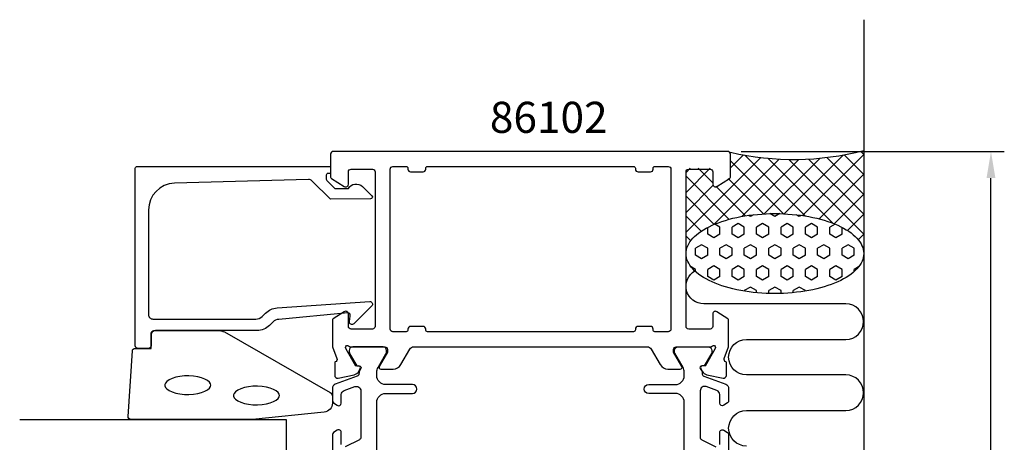
# Model space of a CAD drawing. Extents: x -94 to 17, y -113 to 1.
# Drawn here: x -94 to 17, y -47 to 1 of the extents above; entities that cross this region are included whole.
import ezdxf

# ---------------------------------------------------------------- set-up
doc = ezdxf.new("R2010")
doc.units = 0
doc.header["$LTSCALE"] = 4
doc.layers.get('0').update_dxf_attribs({"linetype": 'CONTINUOUS'})
doc.layers.get('DEFPOINTS').update_dxf_attribs({"linetype": 'CONTINUOUS'})
for name, color, linetype in [('SAPA_ANSLUTNING', 6, 'CONTINUOUS'), ('SAPA_ARTIKELNR', 4, 'CONTINUOUS'), ('SAPA_FOGBAND', 2, 'CONTINUOUS'), ('SAPA_GLAS', 4, 'CONTINUOUS'), ('SAPA_MATT', 1, 'CONTINUOUS'), ('SAPA_PROFIL', 7, 'CONTINUOUS')]:
    doc.layers.add(name, color=color, linetype=linetype)
doc.styles.add('ISO', font='txt')
doc.dimstyles.get("Standard").update_dxf_attribs({"dimtxt": 0.18, "dimasz": 0.18, "dimexe": 0.18, "dimexo": 0.0625, "dimgap": 0.09, "dimtad": 0, "dimtih": 1, "dimtoh": 1, "dimzin": 0, "dimcen": 0.09, "dimazin": 3, "dimtfac": 1, "dimtofl": 0, "dimtmove": 0, "dimatfit": 3})

# ---------------------------------------------------------------- blocks, each defined once
blk = doc.blocks.new('*X34')
at = {"color": 0}
for p, q in [((-12.72, -14.4), (-14.18, -15.87)), ((0.82, -14.34), (-6.07, -21.22)), ((0.82, -16.59), (-1.39, -14.39)), ((0.82, -14.35), (0.46, -13.99)), ((-10.76, -14.69), (-19.18, -23.11)), ((-8.69, -14.87), (-16.06, -22.24)), ((-8.22, -21.02), (-14.18, -15.06)), ((-6.48, -14.9), (-12.9, -21.33)), ((-5.72, -21.28), (-12.57, -14.43)), ((-4.1, -14.77), (-10.37, -21.03)), ((-2.67, -22.08), (-9.98, -14.78)), ((-1.5, -14.41), (-8.12, -21.03)), ((0.82, -23.33), (-7.61, -14.9)), ((0.82, -21.08), (-5.4, -14.86)), ((0.82, -18.84), (-3.34, -14.68)), ((-18.7, -15.9), (-19.18, -16.38)), ((-16.46, -15.9), (-19.18, -18.62)), ((-16.18, -17.55), (-17.83, -15.9)), ((0.82, -16.58), (-4.2, -21.6)), ((-14.33, -21.65), (-19.18, -16.8)), ((-10.45, -21.04), (-14.43, -17.06)), ((-16.11, -17.8), (-19.18, -20.87)), ((-12.48, -21.25), (-15.84, -17.9)), ((0.82, -18.83), (-2.5, -22.15)), ((-16.01, -22.22), (-19.18, -19.04)), ((-17.48, -22.99), (-19.18, -21.29)), ((0.82, -21.07), (-1.01, -22.9)), ((-18.65, -24.06), (-19.18, -23.53)), ((0.82, -23.32), (0.2, -23.94)), ((-19.18, -25.35), (-19.18, -25.36))]:
    blk.add_line(p, q, dxfattribs=at)
blk = doc.blocks.new('*X35')
at = {"color": 0}
for p, q in [((-9.18, -21.33), (-9.75, -21.01)), ((-8.62, -21.01), (-9.18, -21.33)), ((-13.31, -22.13), (-13.99, -22.53)), ((-12.62, -22.53), (-13.31, -22.13)), ((-11.93, -21.33), (-12.15, -21.21)), ((-11.58, -21.13), (-11.93, -21.33)), ((-10.56, -22.13), (-11.24, -22.53)), ((-9.87, -22.53), (-10.56, -22.13)), ((-7.81, -22.13), (-8.49, -22.53)), ((-7.12, -22.53), (-7.81, -22.13)), ((-6.43, -21.33), (-6.78, -21.13)), ((-6.21, -21.2), (-6.43, -21.33)), ((-5.06, -22.13), (-5.75, -22.53)), ((-4.37, -22.53), (-5.06, -22.13)), ((-16.74, -23.32), (-16.74, -22.56)), ((-15.37, -22.53), (-15.95, -22.19)), ((-15.37, -23.32), (-15.37, -22.53)), ((-13.99, -23.32), (-13.99, -22.53)), ((-12.62, -23.32), (-12.62, -22.53)), ((-11.24, -23.32), (-11.24, -22.53)), ((-9.87, -23.32), (-9.87, -22.53)), ((-8.49, -23.32), (-8.49, -22.53)), ((-7.12, -23.32), (-7.12, -22.53)), ((-5.75, -23.32), (-5.75, -22.53)), ((-4.37, -23.32), (-4.37, -22.53)), ((-2.41, -22.19), (-3, -22.53)), ((-3, -23.32), (-3, -22.53)), ((-1.62, -23.32), (-1.62, -22.55)), ((-16.06, -23.72), (-16.74, -23.32)), ((-15.37, -23.32), (-16.06, -23.72)), ((-13.31, -23.72), (-13.99, -23.32)), ((-12.62, -23.32), (-13.31, -23.72)), ((-10.56, -23.72), (-11.24, -23.32)), ((-9.87, -23.32), (-10.56, -23.72)), ((-7.81, -23.72), (-8.49, -23.32)), ((-7.12, -23.32), (-7.81, -23.72)), ((-5.06, -23.72), (-5.75, -23.32)), ((-4.37, -23.32), (-5.06, -23.72)), ((-2.31, -23.72), (-3, -23.32)), ((-1.62, -23.32), (-2.31, -23.72)), ((-17.43, -24.51), (-18.12, -24.91)), ((-18.12, -25.7), (-18.12, -24.91)), ((-16.74, -24.91), (-17.43, -24.51)), ((-16.74, -25.7), (-16.74, -24.91)), ((-14.68, -24.51), (-15.37, -24.91)), ((-15.37, -25.7), (-15.37, -24.91)), ((-13.99, -24.91), (-14.68, -24.51)), ((-13.99, -25.7), (-13.99, -24.91)), ((-11.93, -24.51), (-12.62, -24.91)), ((-12.62, -25.7), (-12.62, -24.91)), ((-11.24, -24.91), (-11.93, -24.51)), ((-11.24, -25.7), (-11.24, -24.91)), ((-9.18, -24.51), (-9.87, -24.91)), ((-9.87, -25.7), (-9.87, -24.91)), ((-8.49, -24.91), (-9.18, -24.51)), ((-8.49, -25.7), (-8.49, -24.91)), ((-6.43, -24.51), (-7.12, -24.91)), ((-7.12, -25.7), (-7.12, -24.91)), ((-5.75, -24.91), (-6.43, -24.51)), ((-5.75, -25.7), (-5.75, -24.91)), ((-3.68, -24.51), (-4.37, -24.91)), ((-4.37, -25.7), (-4.37, -24.91)), ((-3, -24.91), (-3.68, -24.51)), ((-3, -25.7), (-3, -24.91)), ((-0.93, -24.51), (-1.62, -24.91)), ((-1.62, -25.7), (-1.62, -24.91)), ((-0.25, -24.91), (-0.93, -24.51)), ((-0.25, -25.7), (-0.25, -24.91)), ((-17.43, -26.1), (-18.12, -25.7)), ((-16.74, -25.7), (-17.43, -26.1)), ((-14.68, -26.1), (-15.37, -25.7)), ((-13.99, -25.7), (-14.68, -26.1)), ((-11.93, -26.1), (-12.62, -25.7)), ((-11.24, -25.7), (-11.93, -26.1)), ((-9.18, -26.1), (-9.87, -25.7)), ((-8.49, -25.7), (-9.18, -26.1)), ((-6.43, -26.1), (-7.12, -25.7)), ((-5.75, -25.7), (-6.43, -26.1)), ((-3.68, -26.1), (-4.37, -25.7)), ((-3, -25.7), (-3.68, -26.1)), ((-0.93, -26.1), (-1.62, -25.7)), ((-0.25, -25.7), (-0.93, -26.1)), ((-18.12, -27.29), (-18.61, -27)), ((-18.12, -27.53), (-18.12, -27.29)), ((-16.06, -26.89), (-16.74, -27.29)), ((-16.74, -28.08), (-16.74, -27.29)), ((-15.37, -27.29), (-16.06, -26.89)), ((-15.37, -28.08), (-15.37, -27.29)), ((-13.31, -26.89), (-13.99, -27.29)), ((-13.99, -28.08), (-13.99, -27.29)), ((-12.62, -27.29), (-13.31, -26.89)), ((-12.62, -28.08), (-12.62, -27.29)), ((-10.56, -26.89), (-11.24, -27.29)), ((-11.24, -28.08), (-11.24, -27.29)), ((-9.87, -27.29), (-10.56, -26.89)), ((-9.87, -28.08), (-9.87, -27.29)), ((-7.81, -26.89), (-8.49, -27.29)), ((-8.49, -28.08), (-8.49, -27.29)), ((-7.12, -27.29), (-7.81, -26.89)), ((-7.12, -28.08), (-7.12, -27.29)), ((-5.06, -26.89), (-5.75, -27.29)), ((-5.75, -28.08), (-5.75, -27.29)), ((-4.37, -27.29), (-5.06, -26.89)), ((-4.37, -28.08), (-4.37, -27.29)), ((-2.31, -26.89), (-3, -27.29)), ((-3, -28.08), (-3, -27.29)), ((-1.62, -27.29), (-2.31, -26.89)), ((-1.62, -28.08), (-1.62, -27.29)), ((0.24, -27.01), (-0.25, -27.29)), ((-0.25, -27.52), (-0.25, -27.29)), ((-16.06, -28.48), (-16.74, -28.08)), ((-15.37, -28.08), (-16.06, -28.48)), ((-13.31, -28.48), (-13.99, -28.08)), ((-12.62, -28.08), (-13.31, -28.48)), ((-10.56, -28.48), (-11.24, -28.08)), ((-9.87, -28.08), (-10.56, -28.48)), ((-7.81, -28.48), (-8.49, -28.08)), ((-7.12, -28.08), (-7.81, -28.48)), ((-5.06, -28.48), (-5.75, -28.08)), ((-4.37, -28.08), (-5.06, -28.48)), ((-2.31, -28.48), (-3, -28.08)), ((-1.62, -28.08), (-2.31, -28.48)), ((-11.93, -29.27), (-12.62, -29.67)), ((-12.62, -29.73), (-12.62, -29.67)), ((-11.24, -29.67), (-11.93, -29.27)), ((-11.24, -29.91), (-11.24, -29.67)), ((-9.18, -29.27), (-9.87, -29.67)), ((-9.87, -29.99), (-9.87, -29.67)), ((-8.49, -29.67), (-9.18, -29.27)), ((-8.49, -29.99), (-8.49, -29.67)), ((-6.43, -29.27), (-7.12, -29.67)), ((-7.12, -29.9), (-7.12, -29.67)), ((-5.75, -29.67), (-6.43, -29.27)), ((-5.75, -29.73), (-5.75, -29.67))]:
    blk.add_line(p, q, dxfattribs=at)
blk = doc.blocks.new('*U37')
at = {"layer": 'SAPA_MATT', "color": 2, "style": 'ISO'}
blk.add_text('86', height=3, rotation=90, dxfattribs=at).set_placement((14.14, -59.1))
blk = doc.blocks.new('*D33')
at = {"layer": 'DEFPOINTS', "color": 0}
for p in [(-14.48, -14), (15.14, -14), (-14.48, -100)]:
    blk.add_point(p, dxfattribs=at)
at = {"layer": 'SAPA_MATT'}
for p, q in [((-12.98, -14), (16.64, -14)), ((15.14, -97), (15.14, -17)), ((-12.98, -100), (16.64, -100))]:
    blk.add_line(p, q, dxfattribs=at)
for points in [[(14.64, -17), (15.64, -17), (15.14, -14)], [(14.64, -97), (15.64, -97), (15.14, -100)]]:
    blk.add_solid(points, dxfattribs=at)
blk.add_blockref('*U37', (0, 0))

msp = doc.modelspace()

# ---------------------------------------------------------------- linework, layer by layer
at = {"layer": 'SAPA_ANSLUTNING'}
msp.add_line((0.817, 0.824), (0.817, -111.176), dxfattribs=at)
msp.add_lwpolyline([(-12.383, -47.168, -1), (-12.383, -43.168), (-1.194, -43.167, 0.9999975), (-1.194, -39.167), (-12.383, -39.168, -1), (-12.383, -35.168), (-1.192, -35.168, 0.9999989), (-1.192, -31.168), (-17.183, -31.168, -0.7675134), (-18.182, -27.436)], format="xyb", dxfattribs=at)
msp.add_polyline3d([(-19.183, -25.506, 0), (-19.171, -25.285, 0), (-19.135, -25.065, 0), (-19.075, -24.846, 0), (-18.991, -24.628, 0), (-18.884, -24.413, 0), (-18.753, -24.2, 0), (-18.599, -23.99, 0), (-18.423, -23.784, 0), (-18.224, -23.582, 0), (-18.003, -23.384, 0), (-17.761, -23.192, 0), (-17.499, -23.005, 0), (-17.216, -22.825, 0), (-16.915, -22.65, 0), (-16.594, -22.483, 0), (-16.256, -22.323, 0), (-15.9, -22.17, 0), (-15.529, -22.026, 0), (-15.142, -21.89, 0), (-14.741, -21.762, 0), (-14.326, -21.644, 0), (-13.899, -21.535, 0), (-13.461, -21.436, 0), (-13.012, -21.346, 0), (-12.554, -21.266, 0), (-12.088, -21.197, 0), (-11.615, -21.137, 0), (-11.136, -21.089, 0), (-10.652, -21.051, 0), (-10.165, -21.023, 0), (-9.676, -21.007, 0), (-9.185, -21.001, 0), (-8.695, -21.006, 0), (-8.205, -21.023, 0), (-7.718, -21.049, 0), (-7.234, -21.087, 0), (-6.755, -21.135, 0), (-6.282, -21.194, 0), (-5.816, -21.263, 0), (-5.358, -21.342, 0), (-4.909, -21.431, 0), (-4.471, -21.53, 0), (-4.044, -21.639, 0), (-3.629, -21.757, 0), (-3.228, -21.884, 0), (-2.841, -22.02, 0), (-2.469, -22.164, 0), (-2.114, -22.316, 0), (-1.775, -22.476, 0), (-1.454, -22.643, 0), (-1.152, -22.817, 0), (-0.87, -22.997, 0), (-0.607, -23.184, 0), (-0.365, -23.376, 0), (-0.144, -23.573, 0), (0.055, -23.775, 0), (0.232, -23.981, 0), (0.386, -24.19, 0), (0.517, -24.403, 0), (0.624, -24.619, 0), (0.708, -24.836, 0), (0.769, -25.055, 0), (0.805, -25.276, 0), (0.817, -25.497, 0), (0.805, -25.717, 0), (0.769, -25.938, 0), (0.709, -26.157, 0), (0.625, -26.375, 0), (0.518, -26.59, 0), (0.387, -26.803, 0), (0.233, -27.013, 0), (0.057, -27.219, 0), (-0.142, -27.421, 0), (-0.363, -27.618, 0), (-0.605, -27.811, 0), (-0.867, -27.997, 0), (-1.15, -28.178, 0), (-1.452, -28.352, 0), (-1.772, -28.52, 0), (-2.11, -28.68, 0), (-2.466, -28.832, 0), (-2.837, -28.977, 0), (-3.224, -29.113, 0), (-3.626, -29.24, 0), (-4.04, -29.359, 0), (-4.467, -29.468, 0), (-4.905, -29.567, 0), (-5.354, -29.657, 0), (-5.812, -29.737, 0), (-6.278, -29.806, 0), (-6.751, -29.865, 0), (-7.23, -29.914, 0), (-7.714, -29.952, 0), (-8.201, -29.979, 0), (-8.69, -29.996, 0), (-9.181, -30.001, 0), (-9.672, -29.996, 0), (-10.161, -29.98, 0), (-10.648, -29.953, 0), (-11.132, -29.916, 0), (-11.611, -29.868, 0), (-12.084, -29.809, 0), (-12.55, -29.74, 0), (-13.008, -29.661, 0), (-13.457, -29.571, 0), (-13.895, -29.472, 0), (-14.322, -29.364, 0), (-14.737, -29.246, 0), (-15.138, -29.119, 0), (-15.525, -28.983, 0), (-15.897, -28.839, 0), (-16.253, -28.687, 0), (-16.591, -28.527, 0), (-16.912, -28.36, 0), (-17.214, -28.186, 0), (-17.497, -28.006, 0), (-17.759, -27.819, 0), (-18.001, -27.627, 0), (-18.222, -27.43, 0), (-18.421, -27.228, 0), (-18.598, -27.022, 0), (-18.752, -26.812, 0), (-18.883, -26.599, 0), (-18.991, -26.384, 0), (-19.075, -26.166, 0), (-19.135, -25.947, 0), (-19.171, -25.727, 0), (-19.183, -25.506, 0)], dxfattribs=at)
msp.add_arc((-7.092, 16.636), 31.544, 257.00805, 284.51974, dxfattribs=at)
at = {"layer": 'SAPA_FOGBAND'}
msp.add_lwpolyline([(-58.978, -42.34, -0.3915188), (-59.9, -43.337), (-67.959, -44.163, -0.0195279), (-67.998, -44.165), (-81.678, -44.165, -0.4279663), (-81.978, -43.851), (-81.492, -36.462, -0.4005932), (-81.192, -36.176), (-79.378, -36.176), (-79.378, -34.476, -0.4142136), (-79.078, -34.176), (-71.66, -34.176, -0.1379344), (-71.138, -34.323), (-59.218, -41.13, -0.2613473), (-58.978, -41.557)], format="xyb", close=True, dxfattribs=at)
at = {"layer": 'SAPA_FOGBAND', "flags": 128}
for points in [[(-72.669, -40.319), (-72.703, -40.16), (-72.817, -39.987), (-73.025, -39.807), (-73.323, -39.637), (-73.7, -39.491), (-74.139, -39.378), (-74.623, -39.303), (-75.131, -39.27), (-75.645, -39.281), (-76.143, -39.335), (-76.607, -39.43), (-77.017, -39.56), (-77.357, -39.72), (-77.611, -39.897), (-77.771, -40.075), (-77.842, -40.241), (-77.842, -40.396), (-77.771, -40.562), (-77.611, -40.741), (-77.357, -40.917), (-77.017, -41.077), (-76.607, -41.207), (-76.143, -41.302), (-75.645, -41.356), (-75.131, -41.367), (-74.623, -41.334), (-74.139, -41.259), (-73.7, -41.146), (-73.323, -41), (-73.025, -40.83), (-72.817, -40.65), (-72.703, -40.477)], [(-64.945, -41.483), (-64.978, -41.325), (-65.092, -41.151), (-65.3, -40.971), (-65.598, -40.801), (-65.975, -40.655), (-66.414, -40.542), (-66.898, -40.467), (-67.407, -40.434), (-67.92, -40.445), (-68.419, -40.499), (-68.882, -40.594), (-69.292, -40.725), (-69.632, -40.884), (-69.886, -41.061), (-70.046, -41.24), (-70.118, -41.405), (-70.118, -41.56), (-70.046, -41.726), (-69.886, -41.905), (-69.632, -42.082), (-69.292, -42.241), (-68.882, -42.372), (-68.419, -42.466), (-67.92, -42.52), (-67.407, -42.531), (-66.898, -42.499), (-66.414, -42.424), (-65.975, -42.31), (-65.598, -42.164), (-65.3, -41.995), (-65.092, -41.815), (-64.978, -41.641)]]:
    msp.add_lwpolyline(points, close=True, dxfattribs=at)
at = {"layer": 'SAPA_GLAS'}
msp.add_lwpolyline([(-94.178, -44.165), (-64.178, -44.165), (-64.178, -50.165), (-94.178, -50.165)], dxfattribs=at)
at = {"layer": 'SAPA_PROFIL'}
for points in [[(-16.429, -36, 0.2134218), (-16.205, -35.9, -0.7625859), (-15.875, -36.085), (-15.933, -36.276), (-17.017, -38.162), (-17.339, -38.151, 0.5773503), (-17.522, -38.445), (-17.37, -38.73, 0.2216947), (-16.829, -39.136), (-15.016, -39.517, 0.4769755), (-14.644, -39.215), (-14.644, -37.712), (-14.692, -37.697, -0.4142136), (-14.892, -37.323), (-14.383, -36.006), (-14.383, -33.01, 0.256277), (-14.476, -32.841), (-15.722, -32.047, 0.5920056), (-16.183, -32.3), (-16.183, -33.7, -0.4142136), (-16.483, -34), (-18.883, -34, -0.4142136), (-19.183, -33.7), (-19.183, -16.3, -0.4142136), (-18.883, -16), (-16.483, -16, -0.4142136), (-16.183, -16.3), (-16.183, -17.7, 0.5877033), (-15.725, -17.955), (-14.278, -17.059, 0.2596812), (-14.183, -16.889), (-14.183, -14.3, 0.4142136), (-14.483, -14), (-58.883, -14, 0.4142136), (-59.183, -14.3), (-59.183, -16.889, 0.2596812), (-59.088, -17.059), (-57.641, -17.955, 0.5877033), (-57.183, -17.7), (-57.183, -16.3, -0.4142136), (-56.883, -16), (-54.483, -16, -0.4142136), (-54.183, -16.3), (-54.183, -33.7, -0.4142136), (-54.483, -34), (-56.883, -34, -0.4142136), (-57.183, -33.7), (-57.183, -32.3, 0.5920056), (-57.644, -32.047), (-58.89, -32.841, 0.256277), (-58.983, -33.01), (-58.983, -36.006), (-58.474, -37.323, -0.4142136), (-58.674, -37.697), (-58.722, -37.712), (-58.722, -39.215, 0.4769755), (-58.35, -39.517), (-56.537, -39.136, 0.2216947), (-55.996, -38.73), (-55.844, -38.445, 0.5773503), (-56.027, -38.151), (-56.349, -38.162), (-57.433, -36.276), (-57.491, -36.085, -0.7625859), (-57.161, -35.9, 0.2134218), (-56.937, -36), (-53.085, -36, -0.4142136), (-52.785, -36.3), (-52.785, -36.6), (-53.708, -38.2, 0.5773503), (-53.535, -38.5), (-52.149, -38.5, 0.2679492), (-51.283, -38), (-50.273, -36.25, -0.2679492), (-49.84, -36), (-23.526, -36, -0.2679492), (-23.093, -36.25), (-22.083, -38, 0.2679492), (-21.217, -38.5), (-19.831, -38.5, 0.5773503), (-19.658, -38.2), (-20.582, -36.6), (-20.582, -36.3, -0.4142136), (-20.282, -36)], [(-59.678, -16.895), (-59.678, -17.138, 0.2011813), (-59.619, -17.28), (-58.692, -18.191), (-57.178, -18.178, -0.4931454), (-55.607, -17.957), (-54.539, -19.006, -0.6681786), (-54.681, -19.356), (-59.178, -19.395), (-61.292, -17.318, 0.2038501), (-61.657, -17.175), (-76.762, -17.593, 0.4061212), (-79.678, -20.592), (-79.678, -32.376, 0.4142136), (-79.178, -32.876), (-67.593, -32.876, 0.1989124), (-66.886, -32.583), (-66.505, -32.203, -0.1830253), (-65.213, -31.621), (-54.78, -30.898, -0.6681786), (-54.567, -31.413), (-56.566, -33.412, -0.7332303), (-57.074, -33.148), (-56.965, -32.532, 0.4663077), (-57.261, -32.18), (-65.02, -32.911, 0.1830253), (-65.666, -33.202), (-66.054, -33.591, -0.1989124), (-67.468, -34.176), (-78.878, -34.176, 0.4142136), (-79.378, -34.676), (-79.378, -35.876, -0.4142136), (-79.678, -36.176), (-80.878, -36.176, -0.4142136), (-81.178, -35.876), (-81.178, -15.9, -0.4142136), (-80.978, -15.7), (-59.383, -15.7, -0.421002), (-59.178, -15.9), (-59.178, -16.488), (-59.478, -16.488, 0.4142136), (-59.678, -16.688), (-59.678, -16.905)], [(-50.183, -16.3), (-48.783, -16.3, 0.4142136), (-48.483, -16), (-48.483, -15.9, -0.4142136), (-48.283, -15.7), (-25.083, -15.7, -0.4142136), (-24.883, -15.9), (-24.883, -16, 0.4142136), (-24.583, -16.3), (-23.183, -16.3, 0.4142136), (-22.883, -16), (-22.883, -15.9, -0.4142136), (-22.683, -15.7), (-21.183, -15.7, -0.4142136), (-20.883, -16), (-20.883, -34, -0.4142136), (-21.183, -34.3), (-22.683, -34.3, -0.4142136), (-22.883, -34.1), (-22.883, -34, 0.4142136), (-23.183, -33.7), (-24.583, -33.7, 0.4142136), (-24.883, -34), (-24.883, -34.1, -0.4142136), (-25.083, -34.3), (-48.283, -34.3, -0.4142136), (-48.483, -34.1), (-48.483, -34, 0.4142136), (-48.783, -33.7), (-50.183, -33.7, 0.4142136), (-50.483, -34), (-50.483, -34.1, -0.4142136), (-50.683, -34.3), (-52.183, -34.3, -0.4142136), (-52.483, -34), (-52.483, -16, -0.4142136), (-52.183, -15.7), (-50.683, -15.7, -0.4142136), (-50.483, -15.9), (-50.483, -16, 0.4142136)]]:
    msp.add_lwpolyline(points, format="xyb", close=True, dxfattribs=at)
at = {"layer": 'SAPA_PROFIL', "color": 4}
for points in [[(-53.983, -71.75), (-53.983, -42.25, -0.4142136), (-52.983, -41.25), (-49.983, -41.25, 1), (-49.983, -40.25), (-52.983, -40.25, -0.4142136), (-53.983, -39.25), (-53.983, -38.834, -0.1316525), (-53.849, -38.334), (-52.923, -36.73, 0.1316525), (-52.883, -36.58), (-52.883, -36.4, 0.4142136), (-53.283, -36), (-56.683, -36, 0.4142136), (-57.083, -36.4), (-57.083, -36.582, 0.131822), (-57.042, -36.733), (-56.234, -38.131), (-55.967, -38.131, -0.5773503), (-55.785, -38.446), (-55.986, -38.796, -0.0612688), (-56, -39.088, -0.269496), (-56.193, -39.32), (-58.654, -40.215, 0.3152988), (-58.983, -40.685), (-58.983, -42.067, 0.2539676), (-58.846, -42.318), (-58.44, -42.582, 0.5862178), (-57.983, -42.327), (-57.983, -41.385, -0.3152988), (-57.654, -40.916), (-56.454, -40.479, -0.5205671), (-55.783, -40.949), (-55.783, -46.191, -0.2843858), (-55.949, -46.459), (-57.549, -47.257, -0.5571645)], [(-19.383, -71.75), (-19.383, -42.25, 0.4142136), (-20.383, -41.25), (-23.383, -41.25, -1), (-23.383, -40.25), (-20.383, -40.25, 0.4142136), (-19.383, -39.25), (-19.383, -38.834, 0.1316525), (-19.517, -38.334), (-20.443, -36.73, -0.1316525), (-20.483, -36.58), (-20.483, -36.4, -0.4142136), (-20.083, -36), (-16.683, -36, -0.4142136), (-16.283, -36.4), (-16.283, -36.582, -0.131822), (-16.324, -36.733), (-17.132, -38.131), (-17.399, -38.131, 0.5773503), (-17.581, -38.446), (-17.38, -38.796, 0.0612688), (-17.366, -39.088, 0.269496), (-17.173, -39.32), (-14.712, -40.215, -0.3152988), (-14.383, -40.685), (-14.383, -42.067, -0.2539676), (-14.52, -42.318), (-14.926, -42.582, -0.5862178), (-15.383, -42.327), (-15.383, -41.385, 0.3152988), (-15.712, -40.916), (-16.912, -40.479, 0.5205671), (-17.583, -40.949), (-17.583, -46.191, 0.2843858), (-17.417, -46.459), (-15.817, -47.257, 0.5571645)], [(-57.983, -46.989), (-57.983, -45.627, 0.5920056), (-58.444, -45.374), (-58.846, -45.635, 0.2539676), (-58.983, -45.886), (-58.983, -68.114, 0.2539676)], [(-15.383, -46.989), (-15.383, -45.627, -0.5920056), (-14.922, -45.374), (-14.52, -45.635, -0.2539676), (-14.383, -45.886), (-14.383, -68.114, -0.2539676)]]:
    msp.add_lwpolyline(points, format="xyb", dxfattribs=at)

# ---------------------------------------------------------------- block references
at = {"layer": 'SAPA_ANSLUTNING', "linetype": 'CONTINUOUS'}
for name in ['*X34', '*X35']:
    msp.add_blockref(name, (0, 0), dxfattribs=at)

# ---------------------------------------------------------------- texts
at = {"layer": 'SAPA_ARTIKELNR', "style": 'ISO'}
msp.add_text('86102', height=3.5, dxfattribs=at).set_placement((-41.259, -11.916))

# ---------------------------------------------------------------- dimensions: what is measured, and where the dimension line sits
at = {"layer": 'SAPA_MATT'}
dim = msp.add_linear_dim(base=(15.142, -14), p1=(-14.483, -100), p2=(-14.483, -14), angle=90, dimstyle='Standard', override={"dimscale": 1}, dxfattribs=at)
dim.commit()
dim.dimension.update_dxf_attribs({"geometry": '*D33', "text_midpoint": (12.642, -57)})

doc.saveas('drawing.dxf')
